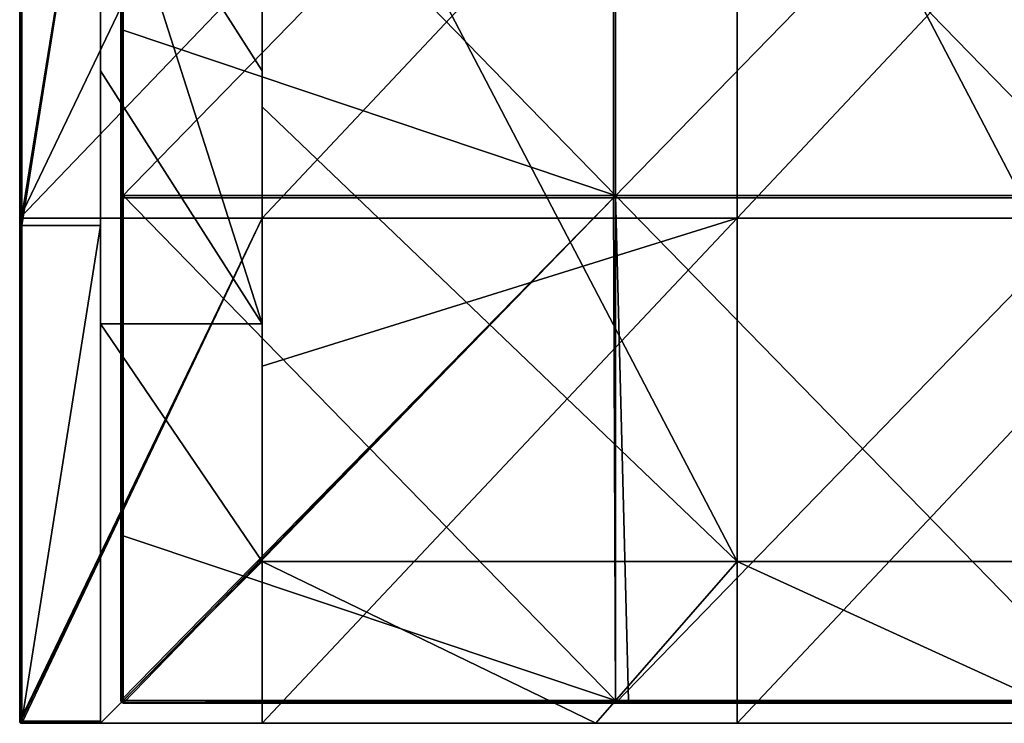
# Model space of a CAD drawing. Units: millimetres. Extents: x -401 to 401, y -550 to 10.
# Drawn here: x -400 to -303, y -550 to -480 of the extents above; entities that cross this region are included whole.
import ezdxf

# ---------------------------------------------------------------- set-up
doc = ezdxf.new("R2010")
doc.units = ezdxf.units.MM
doc.header["$LTSCALE"] = 65.185185
for name, color, linetype in [('30', 7, 'CONTINUOUS'), ('40', 7, 'CONTINUOUS'), ('41', 7, 'CONTINUOUS'), ('42', 7, 'CONTINUOUS'), ('43', 7, 'CONTINUOUS'), ('46', 7, 'CONTINUOUS'), ('47', 7, 'CONTINUOUS'), ('48', 7, 'CONTINUOUS'), ('50', 7, 'CONTINUOUS'), ('51', 7, 'CONTINUOUS'), ('52', 7, 'CONTINUOUS'), ('53', 7, 'CONTINUOUS'), ('55', 7, 'CONTINUOUS'), ('59', 7, 'CONTINUOUS'), ('6', 7, 'CONTINUOUS'), ('60', 7, 'CONTINUOUS'), ('61', 7, 'CONTINUOUS'), ('64', 7, 'CONTINUOUS'), ('65', 7, 'CONTINUOUS'), ('66', 7, 'CONTINUOUS'), ('71', 7, 'CONTINUOUS'), ('73', 7, 'CONTINUOUS')]:
    doc.layers.add(name, color=color, linetype=linetype)

msp = doc.modelspace()

# ---------------------------------------------------------------- linework, layer by layer
at = {"layer": '30', "linetype": 'Continuous'}
for points in [[(-399.8, -550), (-376, -550), (-399.8, -550, 50), (-399.8, -550)], [(-399.8, -550, 50), (-376, -550), (-376, -550, 29.6), (-399.8, -550, 50)], [(-376, -550, 50), (-376, -550, 60), (-399.8, -550, 100.05), (-376, -550, 50)], [(-399.8, -550, 100.05), (-376, -550, 60), (-349.825, -550, 100.05), (-399.8, -550, 100.05)], [(-399.8, -550, 50), (-376, -550, 50), (-399.8, -550, 100.05), (-399.8, -550, 50)], [(-376, -550, 50), (-399.8, -550, 50), (-376, -550, 29.6), (-376, -550, 50)], [(-399.8, -550, 100.05), (-349.825, -550, 100.05), (-399.8, -550, 150.1), (-399.8, -550, 100.05)], [(-399.8, -550, 150.1), (-349.825, -550, 100.05), (-349.825, -550, 150.1), (-399.8, -550, 150.1)], [(-399.8, -550, 150.1), (-349.825, -550, 150.1), (-399.8, -550, 200.15), (-399.8, -550, 150.1)], [(-399.8, -550, 200.15), (-349.825, -550, 150.1), (-349.825, -550, 200.15), (-399.8, -550, 200.15)], [(-399.8, -550, 200.15), (-349.825, -550, 200.15), (-399.8, -550, 250.2), (-399.8, -550, 200.15)], [(-399.8, -550, 250.2), (-349.825, -550, 200.15), (-349.825, -550, 250.2), (-399.8, -550, 250.2)], [(-399.8, -550, 250.2), (-349.825, -550, 250.2), (-399.8, -550, 300.25), (-399.8, -550, 250.2)], [(-399.8, -550, 300.25), (-349.825, -550, 250.2), (-349.825, -550, 300.25), (-399.8, -550, 300.25)], [(-399.8, -550, 300.25), (-349.825, -550, 300.25), (-399.8, -550, 350.3), (-399.8, -550, 300.25)], [(-399.8, -550, 350.3), (-349.825, -550, 300.25), (-349.825, -550, 350.3), (-399.8, -550, 350.3)], [(-399.8, -550, 350.3), (-349.825, -550, 350.3), (-399.8, -550, 400.35), (-399.8, -550, 350.3)], [(-399.8, -550, 400.35), (-349.825, -550, 350.3), (-349.825, -550, 400.35), (-399.8, -550, 400.35)], [(-399.8, -550, 400.35), (-349.825, -550, 400.35), (-399.8, -550, 450.4), (-399.8, -550, 400.35)], [(-399.8, -550, 450.4), (-349.825, -550, 400.35), (-349.825, -550, 450.4), (-399.8, -550, 450.4)], [(-399.8, -550, 450.4), (-349.825, -550, 450.4), (-392, -550, 480), (-399.8, -550, 450.4)], [(-399.8, -550, 500.45), (-399.8, -550, 450.4), (-392, -550, 480), (-399.8, -550, 500.45)], [(-392, -550, 500.45), (-399.8, -550, 500.45), (-392, -550, 480), (-392, -550, 500.45)], [(-399.8, -550, 500.45), (-392, -550, 500.45), (-399.8, -550, 504.8), (-399.8, -550, 500.45)], [(-399.8, -550, 504.8), (-392, -550, 500.45), (-392, -550, 504.8), (-399.8, -550, 504.8)], [(-392, -550, 480), (-349.825, -550, 450.4), (-343, -550, 480), (-392, -550, 480)], [(-349.825, -550, 100.05), (-376, -550, 60), (-329, -550, 60), (-349.825, -550, 100.05)], [(-299.85, -550, 100.05), (-349.825, -550, 100.05), (-329, -550, 60), (-299.85, -550, 100.05)], [(-349.825, -550, 100.05), (-299.85, -550, 100.05), (-349.825, -550, 150.1), (-349.825, -550, 100.05)], [(-349.825, -550, 150.1), (-299.85, -550, 100.05), (-299.85, -550, 150.1), (-349.825, -550, 150.1)], [(-349.825, -550, 150.1), (-299.85, -550, 150.1), (-349.825, -550, 200.15), (-349.825, -550, 150.1)], [(-349.825, -550, 200.15), (-299.85, -550, 150.1), (-299.85, -550, 200.15), (-349.825, -550, 200.15)], [(-349.825, -550, 200.15), (-299.85, -550, 200.15), (-349.825, -550, 250.2), (-349.825, -550, 200.15)], [(-349.825, -550, 250.2), (-299.85, -550, 200.15), (-299.85, -550, 250.2), (-349.825, -550, 250.2)], [(-349.825, -550, 250.2), (-299.85, -550, 250.2), (-349.825, -550, 300.25), (-349.825, -550, 250.2)], [(-349.825, -550, 300.25), (-299.85, -550, 250.2), (-299.85, -550, 300.25), (-349.825, -550, 300.25)], [(-349.825, -550, 300.25), (-299.85, -550, 300.25), (-349.825, -550, 350.3), (-349.825, -550, 300.25)], [(-349.825, -550, 350.3), (-299.85, -550, 300.25), (-299.85, -550, 350.3), (-349.825, -550, 350.3)], [(-349.825, -550, 350.3), (-299.85, -550, 350.3), (-349.825, -550, 400.35), (-349.825, -550, 350.3)], [(-349.825, -550, 400.35), (-299.85, -550, 350.3), (-299.85, -550, 400.35), (-349.825, -550, 400.35)], [(-349.825, -550, 400.35), (-299.85, -550, 400.35), (-349.825, -550, 450.4), (-349.825, -550, 400.35)], [(-349.825, -550, 450.4), (-299.85, -550, 400.35), (-299.85, -550, 450.4), (-349.825, -550, 450.4)], [(-349.825, -550, 450.4), (-299.85, -550, 450.4), (-343, -550, 480), (-349.825, -550, 450.4)], [(-343, -550, 480), (-299.85, -550, 450.4), (-294, -550, 480), (-343, -550, 480)], [(-282, -550, 60), (-299.85, -550, 100.05), (-329, -550, 60), (-282, -550, 60)]]:
    msp.add_3dface(points, dxfattribs=at)
at = {"layer": '40', "linetype": 'Continuous'}
for points in [[(-392, -485.425, 480), (-376, -510.45, 480), (-392, -460.4, 480), (-392, -485.425, 480)], [(-392, -460.4, 480), (-376, -510.45, 480), (-376, -485.425, 480), (-392, -460.4, 480)], [(-376, -460.4, 480), (-392, -460.4, 480), (-376, -485.425, 480), (-376, -460.4, 480)], [(-392, -510.45, 480), (-376, -510.45, 480), (-392, -485.425, 480), (-392, -510.45, 480)], [(-392, -510.45, 480), (-392, -550, 480), (-376, -534, 480), (-392, -510.45, 480)], [(-376, -510.45, 480), (-392, -510.45, 480), (-376, -534, 480), (-376, -510.45, 480)], [(-392, -550, 480), (-343, -550, 480), (-376, -534, 480), (-392, -550, 480)], [(-376, -534, 480), (-343, -550, 480), (-329, -534, 480), (-376, -534, 480)], [(-343, -550, 480), (-294, -550, 480), (-329, -534, 480), (-343, -550, 480)], [(-329, -534, 480), (-294, -550, 480), (-282, -534, 480), (-329, -534, 480)]]:
    msp.add_3dface(points, dxfattribs=at)
at = {"layer": '41', "linetype": 'Continuous'}
for points in [[(-400, -474.975), (-400, -500), (-400, -451.691, 50), (-400, -474.975)], [(-400, -500), (-400, -500.745, 50), (-400, -451.691, 50), (-400, -500)], [(-400, -499.8, 504.8), (-400, -451.691, 504.8), (-400, -500.745, 500.45), (-400, -499.8, 504.8)], [(-400, -500.745, 500.45), (-400, -451.691, 504.8), (-400, -451.691, 500.45), (-400, -500.745, 500.45)], [(-400, -500.745, 500.45), (-400, -451.691, 500.45), (-400, -500.745, 450.4), (-400, -500.745, 500.45)], [(-400, -500.745, 450.4), (-400, -451.691, 500.45), (-400, -451.691, 450.4), (-400, -500.745, 450.4)], [(-400, -500.745, 450.4), (-400, -451.691, 450.4), (-400, -500.745, 400.35), (-400, -500.745, 450.4)], [(-400, -500.745, 400.35), (-400, -451.691, 450.4), (-400, -451.691, 400.35), (-400, -500.745, 400.35)], [(-400, -500.745, 400.35), (-400, -451.691, 400.35), (-400, -500.745, 350.3), (-400, -500.745, 400.35)], [(-400, -500.745, 350.3), (-400, -451.691, 400.35), (-400, -451.691, 350.3), (-400, -500.745, 350.3)], [(-400, -500.745, 350.3), (-400, -451.691, 350.3), (-400, -500.745, 300.25), (-400, -500.745, 350.3)], [(-400, -500.745, 300.25), (-400, -451.691, 350.3), (-400, -451.691, 300.25), (-400, -500.745, 300.25)], [(-400, -500.745, 300.25), (-400, -451.691, 300.25), (-400, -500.745, 250.2), (-400, -500.745, 300.25)], [(-400, -500.745, 250.2), (-400, -451.691, 300.25), (-400, -451.691, 250.2), (-400, -500.745, 250.2)], [(-400, -500.745, 250.2), (-400, -451.691, 250.2), (-400, -500.745, 200.15), (-400, -500.745, 250.2)], [(-400, -500.745, 200.15), (-400, -451.691, 250.2), (-400, -451.691, 200.15), (-400, -500.745, 200.15)], [(-400, -500.745, 200.15), (-400, -451.691, 200.15), (-400, -500.745, 150.1), (-400, -500.745, 200.15)], [(-400, -500.745, 150.1), (-400, -451.691, 200.15), (-400, -451.691, 150.1), (-400, -500.745, 150.1)], [(-400, -500.745, 150.1), (-400, -451.691, 150.1), (-400, -500.745, 100.05), (-400, -500.745, 150.1)], [(-400, -500.745, 100.05), (-400, -451.691, 150.1), (-400, -451.691, 100.05), (-400, -500.745, 100.05)], [(-400, -500.745, 100.05), (-400, -451.691, 100.05), (-400, -500.745, 50), (-400, -500.745, 100.05)], [(-400, -500.745, 50), (-400, -451.691, 100.05), (-400, -451.691, 50), (-400, -500.745, 50)], [(-400, -500.745, 504.8), (-400, -499.8, 504.8), (-400, -500.745, 500.45), (-400, -500.745, 504.8)], [(-400, -500), (-400, -549.8), (-400, -500.745, 50), (-400, -500)], [(-400, -549.8), (-400, -549.8, 50), (-400, -500.745, 50), (-400, -549.8)], [(-400, -549.8, 504.8), (-400, -500.745, 504.8), (-400, -549.8, 500.45), (-400, -549.8, 504.8)], [(-400, -549.8, 500.45), (-400, -500.745, 504.8), (-400, -500.745, 500.45), (-400, -549.8, 500.45)], [(-400, -549.8, 500.45), (-400, -500.745, 500.45), (-400, -549.8, 450.4), (-400, -549.8, 500.45)], [(-400, -549.8, 450.4), (-400, -500.745, 500.45), (-400, -500.745, 450.4), (-400, -549.8, 450.4)], [(-400, -549.8, 450.4), (-400, -500.745, 450.4), (-400, -549.8, 400.35), (-400, -549.8, 450.4)], [(-400, -549.8, 400.35), (-400, -500.745, 450.4), (-400, -500.745, 400.35), (-400, -549.8, 400.35)], [(-400, -549.8, 400.35), (-400, -500.745, 400.35), (-400, -549.8, 350.3), (-400, -549.8, 400.35)], [(-400, -549.8, 350.3), (-400, -500.745, 400.35), (-400, -500.745, 350.3), (-400, -549.8, 350.3)], [(-400, -549.8, 350.3), (-400, -500.745, 350.3), (-400, -549.8, 300.25), (-400, -549.8, 350.3)], [(-400, -549.8, 300.25), (-400, -500.745, 350.3), (-400, -500.745, 300.25), (-400, -549.8, 300.25)], [(-400, -549.8, 300.25), (-400, -500.745, 300.25), (-400, -549.8, 250.2), (-400, -549.8, 300.25)], [(-400, -549.8, 250.2), (-400, -500.745, 300.25), (-400, -500.745, 250.2), (-400, -549.8, 250.2)], [(-400, -549.8, 250.2), (-400, -500.745, 250.2), (-400, -549.8, 200.15), (-400, -549.8, 250.2)], [(-400, -549.8, 200.15), (-400, -500.745, 250.2), (-400, -500.745, 200.15), (-400, -549.8, 200.15)], [(-400, -549.8, 200.15), (-400, -500.745, 200.15), (-400, -549.8, 150.1), (-400, -549.8, 200.15)], [(-400, -549.8, 150.1), (-400, -500.745, 200.15), (-400, -500.745, 150.1), (-400, -549.8, 150.1)], [(-400, -549.8, 150.1), (-400, -500.745, 150.1), (-400, -549.8, 100.05), (-400, -549.8, 150.1)], [(-400, -549.8, 100.05), (-400, -500.745, 150.1), (-400, -500.745, 100.05), (-400, -549.8, 100.05)], [(-400, -549.8, 100.05), (-400, -500.745, 100.05), (-400, -549.8, 50), (-400, -549.8, 100.05)], [(-400, -549.8, 50), (-400, -500.745, 100.05), (-400, -500.745, 50), (-400, -549.8, 50)]]:
    msp.add_3dface(points, dxfattribs=at)
at = {"layer": '42', "linetype": 'Continuous'}
for points in [[(-392, -500.745, 505), (-392, -460.4, 480), (-392, -451.691, 505), (-392, -500.745, 505)], [(-392, -485.425, 480), (-392, -460.4, 480), (-392, -500.745, 505), (-392, -485.425, 480)], [(-392, -510.45, 480), (-392, -485.425, 480), (-392, -500.745, 505), (-392, -510.45, 480)], [(-392, -549.8, 505), (-392, -510.45, 480), (-392, -500.745, 505), (-392, -549.8, 505)], [(-392, -550, 500.45), (-392, -550, 480), (-392, -510.45, 480), (-392, -550, 500.45)], [(-392, -550, 504.8), (-392, -550, 500.45), (-392, -510.45, 480), (-392, -550, 504.8)], [(-392, -550, 504.8), (-392, -510.45, 480), (-392, -549.941, 504.941), (-392, -550, 504.8)], [(-392, -549.941, 504.941), (-392, -510.45, 480), (-392, -549.8, 505), (-392, -549.941, 504.941)]]:
    msp.add_3dface(points, dxfattribs=at)
at = {"layer": '43', "linetype": 'Continuous'}
for points in [[(-392, -500.745, 505), (-392, -451.691, 505), (-399.8, -500.745, 505), (-392, -500.745, 505)], [(-399.8, -500.745, 505), (-392, -451.691, 505), (-399.8, -499.8, 505), (-399.8, -500.745, 505)], [(-399.8, -499.8, 505), (-392, -451.691, 505), (-399.8, -451.691, 505), (-399.8, -499.8, 505)], [(-392, -549.8, 505), (-392, -500.745, 505), (-399.8, -549.8, 505), (-392, -549.8, 505)], [(-399.8, -549.8, 505), (-392, -500.745, 505), (-399.8, -500.745, 505), (-399.8, -549.8, 505)]]:
    msp.add_3dface(points, dxfattribs=at)
at = {"layer": '46', "linetype": 'Continuous'}
for points in [[(-392, -549.941, 504.941), (-392, -549.8, 505), (-399.8, -549.941, 504.941), (-392, -549.941, 504.941)], [(-392, -549.8, 505), (-399.8, -549.8, 505), (-399.8, -549.941, 504.941), (-392, -549.8, 505)], [(-399.8, -550, 504.8), (-392, -550, 504.8), (-392, -549.941, 504.941), (-399.8, -550, 504.8)], [(-399.8, -550, 504.8), (-392, -549.941, 504.941), (-399.8, -549.941, 504.941), (-399.8, -550, 504.8)]]:
    msp.add_3dface(points, dxfattribs=at)
at = {"layer": '47', "linetype": 'Continuous'}
for points in [[(-400, -449.75, 504.8), (-400, -451.691, 504.8), (-399.973, -499.8, 504.9), (-400, -449.75, 504.8)], [(-400, -449.75, 504.8), (-399.973, -499.8, 504.9), (-399.973, -449.75, 504.9), (-400, -449.75, 504.8)], [(-399.973, -499.8, 504.9), (-399.9, -499.8, 504.973), (-399.973, -449.75, 504.9), (-399.973, -499.8, 504.9)], [(-399.973, -449.75, 504.9), (-399.9, -499.8, 504.973), (-399.9, -449.75, 504.973), (-399.973, -449.75, 504.9)], [(-399.8, -499.8, 505), (-399.8, -451.691, 505), (-399.9, -449.75, 504.973), (-399.8, -499.8, 505)], [(-399.9, -499.8, 504.973), (-399.8, -499.8, 505), (-399.9, -449.75, 504.973), (-399.9, -499.8, 504.973)], [(-400, -451.691, 504.8), (-400, -499.8, 504.8), (-399.973, -499.8, 504.9), (-400, -451.691, 504.8)], [(-400, -499.8, 504.8), (-400, -500.745, 504.8), (-399.92, -549.8, 504.96), (-400, -499.8, 504.8)], [(-399.973, -499.8, 504.9), (-400, -499.8, 504.8), (-399.92, -549.8, 504.96), (-399.973, -499.8, 504.9)], [(-400, -500.745, 504.8), (-400, -549.8, 504.8), (-399.92, -549.8, 504.96), (-400, -500.745, 504.8)], [(-399.9, -499.8, 504.973), (-399.973, -499.8, 504.9), (-399.92, -549.8, 504.96), (-399.9, -499.8, 504.973)], [(-399.8, -549.8, 505), (-399.9, -499.8, 504.973), (-399.92, -549.8, 504.96), (-399.8, -549.8, 505)], [(-399.8, -549.8, 505), (-399.8, -500.745, 505), (-399.9, -499.8, 504.973), (-399.8, -549.8, 505)], [(-399.8, -500.745, 505), (-399.8, -499.8, 505), (-399.9, -499.8, 504.973), (-399.8, -500.745, 505)]]:
    msp.add_3dface(points, dxfattribs=at)
at = {"layer": '48', "linetype": 'Continuous'}
for points in [[(-400, -549.8), (-399.941, -549.941), (-400, -549.8, 50), (-400, -549.8)], [(-400, -549.8, 50), (-399.941, -549.941), (-399.973, -549.9, 50), (-400, -549.8, 50)], [(-400, -549.8, 504.8), (-400, -549.8, 500.45), (-399.973, -549.9, 500.45), (-400, -549.8, 504.8)], [(-400, -549.8, 504.8), (-399.973, -549.9, 500.45), (-399.94, -549.943, 504.8), (-400, -549.8, 504.8)], [(-400, -549.8, 500.45), (-400, -549.8, 450.4), (-399.973, -549.9, 450.4), (-400, -549.8, 500.45)], [(-400, -549.8, 500.45), (-399.973, -549.9, 450.4), (-399.973, -549.9, 500.45), (-400, -549.8, 500.45)], [(-400, -549.8, 450.4), (-400, -549.8, 400.35), (-399.973, -549.9, 400.35), (-400, -549.8, 450.4)], [(-400, -549.8, 450.4), (-399.973, -549.9, 400.35), (-399.973, -549.9, 450.4), (-400, -549.8, 450.4)], [(-400, -549.8, 400.35), (-400, -549.8, 350.3), (-399.973, -549.9, 350.3), (-400, -549.8, 400.35)], [(-400, -549.8, 400.35), (-399.973, -549.9, 350.3), (-399.973, -549.9, 400.35), (-400, -549.8, 400.35)], [(-400, -549.8, 350.3), (-400, -549.8, 300.25), (-399.973, -549.9, 300.25), (-400, -549.8, 350.3)], [(-400, -549.8, 350.3), (-399.973, -549.9, 300.25), (-399.973, -549.9, 350.3), (-400, -549.8, 350.3)], [(-400, -549.8, 300.25), (-400, -549.8, 250.2), (-399.973, -549.9, 250.2), (-400, -549.8, 300.25)], [(-400, -549.8, 300.25), (-399.973, -549.9, 250.2), (-399.973, -549.9, 300.25), (-400, -549.8, 300.25)], [(-400, -549.8, 250.2), (-400, -549.8, 200.15), (-399.973, -549.9, 200.15), (-400, -549.8, 250.2)], [(-400, -549.8, 250.2), (-399.973, -549.9, 200.15), (-399.973, -549.9, 250.2), (-400, -549.8, 250.2)], [(-400, -549.8, 200.15), (-400, -549.8, 150.1), (-399.973, -549.9, 150.1), (-400, -549.8, 200.15)], [(-400, -549.8, 200.15), (-399.973, -549.9, 150.1), (-399.973, -549.9, 200.15), (-400, -549.8, 200.15)], [(-400, -549.8, 150.1), (-400, -549.8, 100.05), (-399.973, -549.9, 100.05), (-400, -549.8, 150.1)], [(-400, -549.8, 150.1), (-399.973, -549.9, 100.05), (-399.973, -549.9, 150.1), (-400, -549.8, 150.1)], [(-400, -549.8, 100.05), (-400, -549.8, 50), (-399.973, -549.9, 50), (-400, -549.8, 100.05)], [(-400, -549.8, 100.05), (-399.973, -549.9, 50), (-399.973, -549.9, 100.05), (-400, -549.8, 100.05)], [(-399.973, -549.9, 50), (-399.941, -549.941), (-399.9, -549.973, 50), (-399.973, -549.9, 50)], [(-399.973, -549.9, 50), (-399.9, -549.973, 50), (-399.973, -549.9, 100.05), (-399.973, -549.9, 50)], [(-399.973, -549.9, 100.05), (-399.9, -549.973, 50), (-399.9, -549.973, 100.05), (-399.973, -549.9, 100.05)], [(-399.973, -549.9, 100.05), (-399.9, -549.973, 100.05), (-399.973, -549.9, 150.1), (-399.973, -549.9, 100.05)], [(-399.973, -549.9, 150.1), (-399.9, -549.973, 100.05), (-399.9, -549.973, 150.1), (-399.973, -549.9, 150.1)], [(-399.973, -549.9, 150.1), (-399.9, -549.973, 150.1), (-399.973, -549.9, 200.15), (-399.973, -549.9, 150.1)], [(-399.973, -549.9, 200.15), (-399.9, -549.973, 150.1), (-399.9, -549.973, 200.15), (-399.973, -549.9, 200.15)], [(-399.973, -549.9, 200.15), (-399.9, -549.973, 200.15), (-399.973, -549.9, 250.2), (-399.973, -549.9, 200.15)], [(-399.973, -549.9, 250.2), (-399.9, -549.973, 200.15), (-399.9, -549.973, 250.2), (-399.973, -549.9, 250.2)], [(-399.973, -549.9, 250.2), (-399.9, -549.973, 250.2), (-399.973, -549.9, 300.25), (-399.973, -549.9, 250.2)], [(-399.973, -549.9, 300.25), (-399.9, -549.973, 250.2), (-399.9, -549.973, 300.25), (-399.973, -549.9, 300.25)], [(-399.973, -549.9, 300.25), (-399.9, -549.973, 300.25), (-399.973, -549.9, 350.3), (-399.973, -549.9, 300.25)], [(-399.973, -549.9, 350.3), (-399.9, -549.973, 300.25), (-399.9, -549.973, 350.3), (-399.973, -549.9, 350.3)], [(-399.973, -549.9, 350.3), (-399.9, -549.973, 350.3), (-399.973, -549.9, 400.35), (-399.973, -549.9, 350.3)], [(-399.973, -549.9, 400.35), (-399.9, -549.973, 350.3), (-399.9, -549.973, 400.35), (-399.973, -549.9, 400.35)], [(-399.973, -549.9, 400.35), (-399.9, -549.973, 400.35), (-399.973, -549.9, 450.4), (-399.973, -549.9, 400.35)], [(-399.973, -549.9, 450.4), (-399.9, -549.973, 400.35), (-399.9, -549.973, 450.4), (-399.973, -549.9, 450.4)], [(-399.973, -549.9, 450.4), (-399.9, -549.973, 450.4), (-399.973, -549.9, 500.45), (-399.973, -549.9, 450.4)], [(-399.973, -549.9, 500.45), (-399.9, -549.973, 450.4), (-399.9, -549.973, 500.45), (-399.973, -549.9, 500.45)], [(-399.973, -549.9, 500.45), (-399.9, -549.973, 500.45), (-399.94, -549.943, 504.8), (-399.973, -549.9, 500.45)], [(-399.941, -549.941), (-399.8, -550), (-399.9, -549.973, 50), (-399.941, -549.941)], [(-399.8, -550, 500.45), (-399.8, -550, 504.8), (-399.94, -549.943, 504.8), (-399.8, -550, 500.45)], [(-399.9, -549.973, 500.45), (-399.8, -550, 500.45), (-399.94, -549.943, 504.8), (-399.9, -549.973, 500.45)], [(-399.8, -550), (-399.8, -550, 50), (-399.9, -549.973, 50), (-399.8, -550)], [(-399.8, -550, 50), (-399.8, -550, 100.05), (-399.9, -549.973, 100.05), (-399.8, -550, 50)], [(-399.9, -549.973, 50), (-399.8, -550, 50), (-399.9, -549.973, 100.05), (-399.9, -549.973, 50)], [(-399.8, -550, 100.05), (-399.8, -550, 150.1), (-399.9, -549.973, 150.1), (-399.8, -550, 100.05)], [(-399.9, -549.973, 100.05), (-399.8, -550, 100.05), (-399.9, -549.973, 150.1), (-399.9, -549.973, 100.05)], [(-399.8, -550, 150.1), (-399.8, -550, 200.15), (-399.9, -549.973, 200.15), (-399.8, -550, 150.1)], [(-399.9, -549.973, 150.1), (-399.8, -550, 150.1), (-399.9, -549.973, 200.15), (-399.9, -549.973, 150.1)], [(-399.8, -550, 200.15), (-399.8, -550, 250.2), (-399.9, -549.973, 250.2), (-399.8, -550, 200.15)], [(-399.9, -549.973, 200.15), (-399.8, -550, 200.15), (-399.9, -549.973, 250.2), (-399.9, -549.973, 200.15)], [(-399.8, -550, 250.2), (-399.8, -550, 300.25), (-399.9, -549.973, 300.25), (-399.8, -550, 250.2)], [(-399.9, -549.973, 250.2), (-399.8, -550, 250.2), (-399.9, -549.973, 300.25), (-399.9, -549.973, 250.2)], [(-399.8, -550, 300.25), (-399.8, -550, 350.3), (-399.9, -549.973, 350.3), (-399.8, -550, 300.25)], [(-399.9, -549.973, 300.25), (-399.8, -550, 300.25), (-399.9, -549.973, 350.3), (-399.9, -549.973, 300.25)], [(-399.8, -550, 350.3), (-399.8, -550, 400.35), (-399.9, -549.973, 400.35), (-399.8, -550, 350.3)], [(-399.9, -549.973, 350.3), (-399.8, -550, 350.3), (-399.9, -549.973, 400.35), (-399.9, -549.973, 350.3)], [(-399.8, -550, 400.35), (-399.8, -550, 450.4), (-399.9, -549.973, 450.4), (-399.8, -550, 400.35)], [(-399.9, -549.973, 400.35), (-399.8, -550, 400.35), (-399.9, -549.973, 450.4), (-399.9, -549.973, 400.35)], [(-399.8, -550, 450.4), (-399.8, -550, 500.45), (-399.9, -549.973, 500.45), (-399.8, -550, 450.4)], [(-399.9, -549.973, 450.4), (-399.8, -550, 450.4), (-399.9, -549.973, 500.45), (-399.9, -549.973, 450.4)]]:
    msp.add_3dface(points, dxfattribs=at)
at = {"layer": '50', "linetype": 'Continuous'}
for points in [[(-399.92, -549.8, 504.96), (-400, -549.8, 504.8), (-399.941, -549.9, 504.9), (-399.92, -549.8, 504.96)], [(-400, -549.8, 504.8), (-399.94, -549.943, 504.8), (-399.941, -549.9, 504.9), (-400, -549.8, 504.8)], [(-399.8, -549.941, 504.941), (-399.8, -549.8, 505), (-399.941, -549.9, 504.9), (-399.8, -549.941, 504.941)], [(-399.8, -549.8, 505), (-399.92, -549.8, 504.96), (-399.941, -549.9, 504.9), (-399.8, -549.8, 505)], [(-399.94, -549.943, 504.8), (-399.8, -549.941, 504.941), (-399.941, -549.9, 504.9), (-399.94, -549.943, 504.8)], [(-399.8, -550, 504.8), (-399.8, -549.941, 504.941), (-399.94, -549.943, 504.8), (-399.8, -550, 504.8)]]:
    msp.add_3dface(points, dxfattribs=at)
at = {"layer": '51', "linetype": 'Continuous'}
for points in [[(-376, -460.4, 480), (-376, -485.425, 480), (-376, -438.727, 430), (-376, -460.4, 480)], [(-376, -438.727, 430), (-376, -485.425, 480), (-376, -486.364, 430), (-376, -438.727, 430)], [(-376, -486.364, 79.65), (-376, -444, 76), (-376, -438.727, 79.65), (-376, -486.364, 79.65)], [(-376, -486.364, 79.65), (-376, -438.727, 79.65), (-376, -486.364, 129.7), (-376, -486.364, 79.65)], [(-376, -438.727, 79.65), (-376, -438.727, 129.7), (-376, -486.364, 129.7), (-376, -438.727, 79.65)], [(-376, -438.727, 430), (-376, -486.364, 430), (-376, -438.727, 379.95), (-376, -438.727, 430)], [(-376, -438.727, 379.95), (-376, -486.364, 430), (-376, -486.364, 379.95), (-376, -438.727, 379.95)], [(-376, -438.727, 379.95), (-376, -486.364, 379.95), (-376, -438.727, 329.9), (-376, -438.727, 379.95)], [(-376, -438.727, 329.9), (-376, -486.364, 379.95), (-376, -486.364, 329.9), (-376, -438.727, 329.9)], [(-376, -438.727, 329.9), (-376, -486.364, 329.9), (-376, -438.727, 279.85), (-376, -438.727, 329.9)], [(-376, -438.727, 279.85), (-376, -486.364, 329.9), (-376, -486.364, 279.85), (-376, -438.727, 279.85)], [(-376, -438.727, 279.85), (-376, -486.364, 279.85), (-376, -438.727, 229.8), (-376, -438.727, 279.85)], [(-376, -438.727, 229.8), (-376, -486.364, 279.85), (-376, -486.364, 229.8), (-376, -438.727, 229.8)], [(-376, -438.727, 229.8), (-376, -486.364, 229.8), (-376, -438.727, 179.75), (-376, -438.727, 229.8)], [(-376, -438.727, 179.75), (-376, -486.364, 229.8), (-376, -486.364, 179.75), (-376, -438.727, 179.75)], [(-376, -438.727, 179.75), (-376, -486.364, 179.75), (-376, -438.727, 129.7), (-376, -438.727, 179.75)], [(-376, -438.727, 129.7), (-376, -486.364, 179.75), (-376, -486.364, 129.7), (-376, -438.727, 129.7)], [(-376, -489, 76), (-376, -444, 76), (-376, -486.364, 79.65), (-376, -489, 76)], [(-376, -474.975), (-376, -451.818, 29.6), (-376, -500.909, 29.6), (-376, -474.975)], [(-376, -500.909, 29.6), (-376, -451.818, 29.6), (-376, -500, 60), (-376, -500.909, 29.6)], [(-376, -500, 60), (-376, -451.818, 29.6), (-376, -479.333, 60), (-376, -500, 60)], [(-376, -500), (-376, -474.975), (-376, -500.909, 29.6), (-376, -500)], [(-376, -485.425, 480), (-376, -510.45, 480), (-376, -486.364, 430), (-376, -485.425, 480)], [(-376, -510.45, 480), (-376, -534, 480), (-376, -486.364, 430), (-376, -510.45, 480)], [(-376, -486.364, 430), (-376, -534, 480), (-376, -534, 476.35), (-376, -486.364, 430)], [(-376, -534, 79.65), (-376, -489, 76), (-376, -486.364, 79.65), (-376, -534, 79.65)], [(-376, -534, 79.65), (-376, -486.364, 79.65), (-376, -534, 126), (-376, -534, 79.65)], [(-376, -486.364, 79.65), (-376, -486.364, 129.7), (-376, -534, 129.7), (-376, -486.364, 79.65)], [(-376, -486.364, 79.65), (-376, -534, 129.7), (-376, -534, 126), (-376, -486.364, 79.65)], [(-376, -534, 430), (-376, -486.364, 430), (-376, -534, 476.35), (-376, -534, 430)], [(-376, -486.364, 430), (-376, -534, 430), (-376, -486.364, 379.95), (-376, -486.364, 430)], [(-376, -534, 430), (-376, -534, 426.3), (-376, -486.364, 379.95), (-376, -534, 430)], [(-376, -486.364, 379.95), (-376, -534, 426.3), (-376, -534, 379.95), (-376, -486.364, 379.95)], [(-376, -486.364, 379.95), (-376, -534, 379.95), (-376, -486.364, 329.9), (-376, -486.364, 379.95)], [(-376, -534, 379.95), (-376, -534, 376.25), (-376, -486.364, 329.9), (-376, -534, 379.95)], [(-376, -486.364, 329.9), (-376, -534, 376.25), (-376, -534, 329.9), (-376, -486.364, 329.9)], [(-376, -486.364, 329.9), (-376, -534, 329.9), (-376, -486.364, 279.85), (-376, -486.364, 329.9)], [(-376, -534, 329.9), (-376, -534, 326.2), (-376, -486.364, 279.85), (-376, -534, 329.9)], [(-376, -486.364, 279.85), (-376, -534, 326.2), (-376, -534, 279.85), (-376, -486.364, 279.85)], [(-376, -486.364, 279.85), (-376, -534, 279.85), (-376, -486.364, 229.8), (-376, -486.364, 279.85)], [(-376, -534, 279.85), (-376, -534, 276.15), (-376, -486.364, 229.8), (-376, -534, 279.85)], [(-376, -486.364, 229.8), (-376, -534, 276.15), (-376, -534, 229.8), (-376, -486.364, 229.8)], [(-376, -486.364, 229.8), (-376, -534, 229.8), (-376, -486.364, 179.75), (-376, -486.364, 229.8)], [(-376, -534, 229.8), (-376, -534, 226.1), (-376, -486.364, 179.75), (-376, -534, 229.8)], [(-376, -486.364, 179.75), (-376, -534, 226.1), (-376, -534, 179.75), (-376, -486.364, 179.75)], [(-376, -486.364, 179.75), (-376, -534, 179.75), (-376, -486.364, 129.7), (-376, -486.364, 179.75)], [(-376, -534, 179.75), (-376, -534, 176.05), (-376, -486.364, 129.7), (-376, -534, 179.75)], [(-376, -486.364, 129.7), (-376, -534, 176.05), (-376, -534, 129.7), (-376, -486.364, 129.7)], [(-376, -534, 76), (-376, -489, 76), (-376, -534, 79.65), (-376, -534, 76)], [(-376, -550), (-376, -500), (-376, -550, 29.6), (-376, -550)], [(-376, -550, 29.6), (-376, -500), (-376, -500.909, 29.6), (-376, -550, 29.6)], [(-376, -514.667, 60), (-376, -500.909, 29.6), (-376, -500, 60), (-376, -514.667, 60)], [(-376, -550, 60), (-376, -550, 50), (-376, -500.909, 29.6), (-376, -550, 60)], [(-376, -550, 60), (-376, -500.909, 29.6), (-376, -514.667, 60), (-376, -550, 60)], [(-376, -550, 50), (-376, -550, 29.6), (-376, -500.909, 29.6), (-376, -550, 50)]]:
    msp.add_3dface(points, dxfattribs=at)
at = {"layer": '52', "linetype": 'Continuous'}
for points in [[(-376, -500, 60), (-376, -479.333, 60), (-329, -449.95, 60), (-376, -500, 60)], [(-329, -500, 60), (-376, -500, 60), (-329, -449.95, 60), (-329, -500, 60)], [(-282, -500, 60), (-329, -500, 60), (-282, -449.95, 60), (-282, -500, 60)], [(-282, -449.95, 60), (-329, -500, 60), (-329, -449.95, 60), (-282, -449.95, 60)], [(-329, -550, 60), (-376, -550, 60), (-329, -500, 60), (-329, -550, 60)], [(-376, -550, 60), (-376, -514.667, 60), (-329, -500, 60), (-376, -550, 60)], [(-376, -514.667, 60), (-376, -500, 60), (-329, -500, 60), (-376, -514.667, 60)], [(-282, -550, 60), (-329, -550, 60), (-282, -500, 60), (-282, -550, 60)], [(-282, -500, 60), (-329, -550, 60), (-329, -500, 60), (-282, -500, 60)]]:
    msp.add_3dface(points, dxfattribs=at)
at = {"layer": '53', "linetype": 'Continuous'}
for points in [[(-376, -534, 480), (-329, -534, 480), (-376, -534, 476.35), (-376, -534, 480)], [(-376, -534, 476.35), (-329, -534, 480), (-329, -534, 476.35), (-376, -534, 476.35)], [(-376, -534, 76), (-376, -534, 79.65), (-329, -534, 126), (-376, -534, 76)], [(-329, -534, 76), (-376, -534, 76), (-329, -534, 126), (-329, -534, 76)], [(-376, -534, 79.65), (-376, -534, 126), (-329, -534, 126), (-376, -534, 79.65)], [(-376, -534, 430), (-376, -534, 476.35), (-329, -534, 476.35), (-376, -534, 430)], [(-376, -534, 426.3), (-376, -534, 430), (-329, -534, 476.35), (-376, -534, 426.3)], [(-376, -534, 379.95), (-376, -534, 426.3), (-329, -534, 426.3), (-376, -534, 379.95)], [(-376, -534, 426.3), (-329, -534, 476.35), (-329, -534, 426.3), (-376, -534, 426.3)], [(-376, -534, 376.25), (-376, -534, 379.95), (-329, -534, 426.3), (-376, -534, 376.25)], [(-376, -534, 329.9), (-376, -534, 376.25), (-329, -534, 376.25), (-376, -534, 329.9)], [(-376, -534, 376.25), (-329, -534, 426.3), (-329, -534, 376.25), (-376, -534, 376.25)], [(-376, -534, 326.2), (-376, -534, 329.9), (-329, -534, 376.25), (-376, -534, 326.2)], [(-376, -534, 279.85), (-376, -534, 326.2), (-329, -534, 326.2), (-376, -534, 279.85)], [(-376, -534, 326.2), (-329, -534, 376.25), (-329, -534, 326.2), (-376, -534, 326.2)], [(-376, -534, 276.15), (-376, -534, 279.85), (-329, -534, 326.2), (-376, -534, 276.15)], [(-376, -534, 229.8), (-376, -534, 276.15), (-329, -534, 276.15), (-376, -534, 229.8)], [(-376, -534, 276.15), (-329, -534, 326.2), (-329, -534, 276.15), (-376, -534, 276.15)], [(-376, -534, 226.1), (-376, -534, 229.8), (-329, -534, 276.15), (-376, -534, 226.1)], [(-376, -534, 179.75), (-376, -534, 226.1), (-329, -534, 226.1), (-376, -534, 179.75)], [(-376, -534, 226.1), (-329, -534, 276.15), (-329, -534, 226.1), (-376, -534, 226.1)], [(-376, -534, 176.05), (-376, -534, 179.75), (-329, -534, 226.1), (-376, -534, 176.05)], [(-376, -534, 129.7), (-376, -534, 176.05), (-329, -534, 176.05), (-376, -534, 129.7)], [(-376, -534, 176.05), (-329, -534, 226.1), (-329, -534, 176.05), (-376, -534, 176.05)], [(-376, -534, 126), (-376, -534, 129.7), (-329, -534, 176.05), (-376, -534, 126)], [(-329, -534, 126), (-376, -534, 126), (-329, -534, 176.05), (-329, -534, 126)], [(-329, -534, 480), (-282, -534, 480), (-329, -534, 476.35), (-329, -534, 480)], [(-329, -534, 476.35), (-282, -534, 480), (-282, -534, 476.35), (-329, -534, 476.35)], [(-282, -534, 76), (-329, -534, 76), (-282, -534, 126), (-282, -534, 76)], [(-282, -534, 126), (-329, -534, 76), (-329, -534, 126), (-282, -534, 126)], [(-282, -534, 126), (-329, -534, 126), (-282, -534, 176.05), (-282, -534, 126)], [(-329, -534, 126), (-329, -534, 176.05), (-282, -534, 176.05), (-329, -534, 126)], [(-329, -534, 476.35), (-282, -534, 476.35), (-329, -534, 426.3), (-329, -534, 476.35)], [(-329, -534, 426.3), (-282, -534, 476.35), (-282, -534, 426.3), (-329, -534, 426.3)], [(-329, -534, 426.3), (-282, -534, 426.3), (-329, -534, 376.25), (-329, -534, 426.3)], [(-329, -534, 376.25), (-282, -534, 426.3), (-282, -534, 376.25), (-329, -534, 376.25)], [(-329, -534, 376.25), (-282, -534, 376.25), (-329, -534, 326.2), (-329, -534, 376.25)], [(-329, -534, 326.2), (-282, -534, 376.25), (-282, -534, 326.2), (-329, -534, 326.2)], [(-329, -534, 326.2), (-282, -534, 326.2), (-329, -534, 276.15), (-329, -534, 326.2)], [(-329, -534, 276.15), (-282, -534, 326.2), (-282, -534, 276.15), (-329, -534, 276.15)], [(-329, -534, 276.15), (-282, -534, 276.15), (-329, -534, 226.1), (-329, -534, 276.15)], [(-329, -534, 226.1), (-282, -534, 276.15), (-282, -534, 226.1), (-329, -534, 226.1)], [(-329, -534, 226.1), (-282, -534, 226.1), (-329, -534, 176.05), (-329, -534, 226.1)], [(-329, -534, 176.05), (-282, -534, 226.1), (-282, -534, 176.05), (-329, -534, 176.05)]]:
    msp.add_3dface(points, dxfattribs=at)
at = {"layer": '55', "linetype": 'Continuous'}
for points in [[(-376, -444, 76), (-376, -489, 76), (-329, -534, 76), (-376, -444, 76)], [(-376, -444, 76), (-329, -534, 76), (-329, -444, 76), (-376, -444, 76)], [(-329, -534, 76), (-282, -534, 76), (-329, -444, 76), (-329, -534, 76)], [(-282, -534, 76), (-282, -444, 76), (-329, -444, 76), (-282, -534, 76)], [(-376, -489, 76), (-376, -534, 76), (-329, -534, 76), (-376, -489, 76)]]:
    msp.add_3dface(points, dxfattribs=at)
at = {"layer": '59', "linetype": 'Continuous'}
for points in [[(-341.031, -497.75, 505), (-341.031, -447.7, 505), (-389.75, -447.7, 505), (-341.031, -497.75, 505)], [(-341.031, -497.75, 505), (-389.75, -447.7, 505), (-389.75, -481.4, 505), (-341.031, -497.75, 505)], [(-341.031, -497.75, 505), (-292.312, -497.75, 505), (-341.031, -447.7, 505), (-341.031, -497.75, 505)], [(-292.312, -497.75, 505), (-292.312, -447.7, 505), (-341.031, -447.7, 505), (-292.312, -497.75, 505)], [(-389.75, -497.75, 505), (-341.031, -497.75, 505), (-389.75, -481.4, 505), (-389.75, -497.75, 505)], [(-389.75, -497.75, 505), (-389.75, -531.45, 505), (-341.031, -547.75, 505), (-389.75, -497.75, 505)], [(-341.031, -497.75, 505), (-389.75, -497.75, 505), (-341.031, -547.75, 505), (-341.031, -497.75, 505)], [(-292.312, -497.75, 505), (-341.031, -497.75, 505), (-292.312, -547.75, 505), (-292.312, -497.75, 505)], [(-292.312, -547.75, 505), (-341.031, -497.75, 505), (-339.75, -547.75, 505), (-292.312, -547.75, 505)], [(-339.75, -547.75, 505), (-341.031, -497.75, 505), (-341.031, -547.75, 505), (-339.75, -547.75, 505)], [(-389.75, -531.45, 505), (-389.75, -547.75, 505), (-341.031, -547.75, 505), (-389.75, -531.45, 505)]]:
    msp.add_3dface(points, dxfattribs=at)
at = {"layer": '6', "linetype": 'Continuous'}
for points in [[(-376, -474.975), (-400, -500), (-376, -449.95), (-376, -474.975)], [(-376, -449.95), (-400, -500), (-400, -474.975), (-376, -449.95)], [(-376, -500), (-400, -500), (-376, -474.975), (-376, -500)], [(-400, -500), (-376, -500), (-400, -549.8), (-400, -500)], [(-400, -549.8), (-376, -500), (-399.941, -549.941), (-400, -549.8)], [(-376, -500), (-399.8, -550), (-399.941, -549.941), (-376, -500)], [(-376, -550), (-399.8, -550), (-376, -500), (-376, -550)]]:
    msp.add_3dface(points, dxfattribs=at)
at = {"layer": '60', "linetype": 'Continuous'}
for points in [[(-341.25, -498, 486), (-390, -498, 486), (-341.25, -447.95, 486), (-341.25, -498, 486)], [(-341.25, -447.95, 486), (-390, -498, 486), (-390, -472.975, 486), (-341.25, -447.95, 486)], [(-292.5, -498, 486), (-341.25, -498, 486), (-292.5, -447.95, 486), (-292.5, -498, 486)], [(-292.5, -447.95, 486), (-341.25, -498, 486), (-341.25, -447.95, 486), (-292.5, -447.95, 486)], [(-390, -498, 486), (-341.25, -498, 486), (-390, -547.75, 486), (-390, -498, 486)], [(-390, -547.75, 486), (-341.25, -498, 486), (-389.927, -547.927, 486), (-390, -547.75, 486)], [(-389.927, -547.927, 486), (-341.25, -498, 486), (-389.75, -548, 486), (-389.927, -547.927, 486)], [(-389.75, -548, 486), (-341.25, -498, 486), (-341.031, -548, 486), (-389.75, -548, 486)], [(-341.25, -498, 486), (-292.5, -498, 486), (-341.031, -548, 486), (-341.25, -498, 486)], [(-341.031, -548, 486), (-292.5, -498, 486), (-292.312, -548, 486), (-341.031, -548, 486)]]:
    msp.add_3dface(points, dxfattribs=at)
at = {"layer": '61', "linetype": 'Continuous'}
for points in [[(-389.75, -548, 486), (-341.031, -548, 486), (-389.75, -548, 504.75), (-389.75, -548, 486)], [(-389.75, -548, 504.75), (-341.031, -548, 486), (-341.031, -548, 504.75), (-389.75, -548, 504.75)], [(-341.031, -548, 486), (-292.312, -548, 486), (-341.031, -548, 504.75), (-341.031, -548, 486)], [(-341.031, -548, 504.75), (-292.312, -548, 486), (-339.75, -548, 504.75), (-341.031, -548, 504.75)], [(-339.75, -548, 504.75), (-292.312, -548, 486), (-292.312, -548, 504.75), (-339.75, -548, 504.75)]]:
    msp.add_3dface(points, dxfattribs=at)
at = {"layer": '64', "linetype": 'Continuous'}
for points in [[(-390, -458.917, 504.75), (-390, -472.975, 486), (-390, -481.4, 504.75), (-390, -458.917, 504.75)], [(-390, -472.975, 486), (-390, -498, 486), (-390, -481.4, 504.75), (-390, -472.975, 486)], [(-390, -481.4, 504.75), (-390, -498, 486), (-390, -503.333, 504.75), (-390, -481.4, 504.75)], [(-390, -498, 486), (-390, -547.75, 486), (-390, -503.333, 504.75), (-390, -498, 486)], [(-390, -503.333, 504.75), (-390, -547.75, 486), (-390, -531.45, 504.75), (-390, -503.333, 504.75)], [(-390, -531.45, 504.75), (-390, -547.75, 486), (-390, -547.75, 504.75), (-390, -531.45, 504.75)]]:
    msp.add_3dface(points, dxfattribs=at)
at = {"layer": '65', "linetype": 'Continuous'}
for points in [[(-390, -547.75, 486), (-389.927, -547.927, 486), (-390, -547.75, 504.75), (-390, -547.75, 486)], [(-390, -547.75, 504.75), (-389.927, -547.927, 486), (-389.927, -547.927, 504.75), (-390, -547.75, 504.75)], [(-389.927, -547.927, 486), (-389.75, -548, 486), (-389.927, -547.927, 504.75), (-389.927, -547.927, 486)], [(-389.75, -548, 486), (-389.75, -548, 504.75), (-389.927, -547.927, 504.75), (-389.75, -548, 486)]]:
    msp.add_3dface(points, dxfattribs=at)
at = {"layer": '66', "linetype": 'Continuous'}
for points in [[(-390, -431.35, 504.75), (-390, -458.917, 504.75), (-389.967, -481.4, 504.875), (-390, -431.35, 504.75)], [(-389.967, -431.35, 504.875), (-390, -431.35, 504.75), (-389.967, -481.4, 504.875), (-389.967, -431.35, 504.875)], [(-389.875, -431.35, 504.967), (-389.967, -431.35, 504.875), (-389.875, -481.4, 504.967), (-389.875, -431.35, 504.967)], [(-389.875, -481.4, 504.967), (-389.967, -431.35, 504.875), (-389.967, -481.4, 504.875), (-389.875, -481.4, 504.967)], [(-389.75, -481.4, 505), (-389.75, -447.7, 505), (-389.875, -431.35, 504.967), (-389.75, -481.4, 505)], [(-389.75, -481.4, 505), (-389.875, -431.35, 504.967), (-389.875, -481.4, 504.967), (-389.75, -481.4, 505)], [(-390, -458.917, 504.75), (-390, -481.4, 504.75), (-389.967, -481.4, 504.875), (-390, -458.917, 504.75)], [(-390, -481.4, 504.75), (-390, -503.333, 504.75), (-389.967, -531.45, 504.875), (-390, -481.4, 504.75)], [(-389.967, -481.4, 504.875), (-390, -481.4, 504.75), (-389.967, -531.45, 504.875), (-389.967, -481.4, 504.875)], [(-389.875, -481.4, 504.967), (-389.967, -481.4, 504.875), (-389.875, -531.45, 504.967), (-389.875, -481.4, 504.967)], [(-389.875, -531.45, 504.967), (-389.967, -481.4, 504.875), (-389.967, -531.45, 504.875), (-389.875, -531.45, 504.967)], [(-389.75, -531.45, 505), (-389.75, -497.75, 505), (-389.875, -481.4, 504.967), (-389.75, -531.45, 505)], [(-389.75, -531.45, 505), (-389.875, -481.4, 504.967), (-389.875, -531.45, 504.967), (-389.75, -531.45, 505)], [(-389.75, -497.75, 505), (-389.75, -481.4, 505), (-389.875, -481.4, 504.967), (-389.75, -497.75, 505)], [(-390, -503.333, 504.75), (-390, -531.45, 504.75), (-389.967, -531.45, 504.875), (-390, -503.333, 504.75)], [(-390, -531.45, 504.75), (-390, -547.75, 504.75), (-389.929, -547.75, 504.925), (-390, -531.45, 504.75)], [(-389.967, -531.45, 504.875), (-390, -531.45, 504.75), (-389.929, -547.75, 504.925), (-389.967, -531.45, 504.875)], [(-389.875, -531.45, 504.967), (-389.967, -531.45, 504.875), (-389.929, -547.75, 504.925), (-389.875, -531.45, 504.967)], [(-389.75, -547.75, 505), (-389.875, -531.45, 504.967), (-389.929, -547.75, 504.925), (-389.75, -547.75, 505)], [(-389.75, -547.75, 505), (-389.75, -531.45, 505), (-389.875, -531.45, 504.967), (-389.75, -547.75, 505)]]:
    msp.add_3dface(points, dxfattribs=at)
at = {"layer": '71', "linetype": 'Continuous'}
for points in [[(-341.031, -547.75, 505), (-389.75, -547.75, 505), (-389.75, -547.95, 504.899), (-341.031, -547.75, 505)], [(-339.75, -547.75, 505), (-341.031, -547.75, 505), (-389.75, -547.95, 504.899), (-339.75, -547.75, 505)], [(-339.75, -547.75, 505), (-389.75, -547.95, 504.899), (-339.75, -547.875, 504.967), (-339.75, -547.75, 505)], [(-339.75, -547.875, 504.967), (-389.75, -547.95, 504.899), (-339.75, -547.967, 504.875), (-339.75, -547.875, 504.967)], [(-389.75, -547.95, 504.899), (-389.75, -548, 504.75), (-339.75, -547.967, 504.875), (-389.75, -547.95, 504.899)], [(-389.75, -548, 504.75), (-341.031, -548, 504.75), (-339.75, -547.967, 504.875), (-389.75, -548, 504.75)], [(-341.031, -548, 504.75), (-339.75, -548, 504.75), (-339.75, -547.967, 504.875), (-341.031, -548, 504.75)], [(-289.7, -547.75, 505), (-292.312, -547.75, 505), (-339.75, -547.875, 504.967), (-289.7, -547.75, 505)], [(-289.7, -547.75, 505), (-339.75, -547.875, 504.967), (-289.7, -547.875, 504.967), (-289.7, -547.75, 505)], [(-292.312, -547.75, 505), (-339.75, -547.75, 505), (-339.75, -547.875, 504.967), (-292.312, -547.75, 505)], [(-289.7, -547.875, 504.967), (-339.75, -547.967, 504.875), (-289.7, -547.967, 504.875), (-289.7, -547.875, 504.967)], [(-339.75, -547.875, 504.967), (-339.75, -547.967, 504.875), (-289.7, -547.875, 504.967), (-339.75, -547.875, 504.967)], [(-339.75, -548, 504.75), (-292.312, -548, 504.75), (-289.7, -547.967, 504.875), (-339.75, -548, 504.75)], [(-339.75, -547.967, 504.875), (-339.75, -548, 504.75), (-289.7, -547.967, 504.875), (-339.75, -547.967, 504.875)]]:
    msp.add_3dface(points, dxfattribs=at)
at = {"layer": '73', "linetype": 'Continuous'}
for points in [[(-390, -547.75, 504.75), (-389.927, -547.927, 504.75), (-389.929, -547.75, 504.925), (-390, -547.75, 504.75)], [(-389.75, -547.75, 505), (-389.929, -547.75, 504.925), (-389.875, -547.875, 504.927), (-389.75, -547.75, 505)], [(-389.929, -547.75, 504.925), (-389.927, -547.927, 504.75), (-389.875, -547.875, 504.927), (-389.929, -547.75, 504.925)], [(-389.927, -547.927, 504.75), (-389.75, -548, 504.75), (-389.875, -547.875, 504.927), (-389.927, -547.927, 504.75)], [(-389.75, -547.95, 504.899), (-389.75, -547.75, 505), (-389.875, -547.875, 504.927), (-389.75, -547.95, 504.899)], [(-389.75, -548, 504.75), (-389.75, -547.95, 504.899), (-389.875, -547.875, 504.927), (-389.75, -548, 504.75)]]:
    msp.add_3dface(points, dxfattribs=at)

doc.saveas('drawing.dxf')
